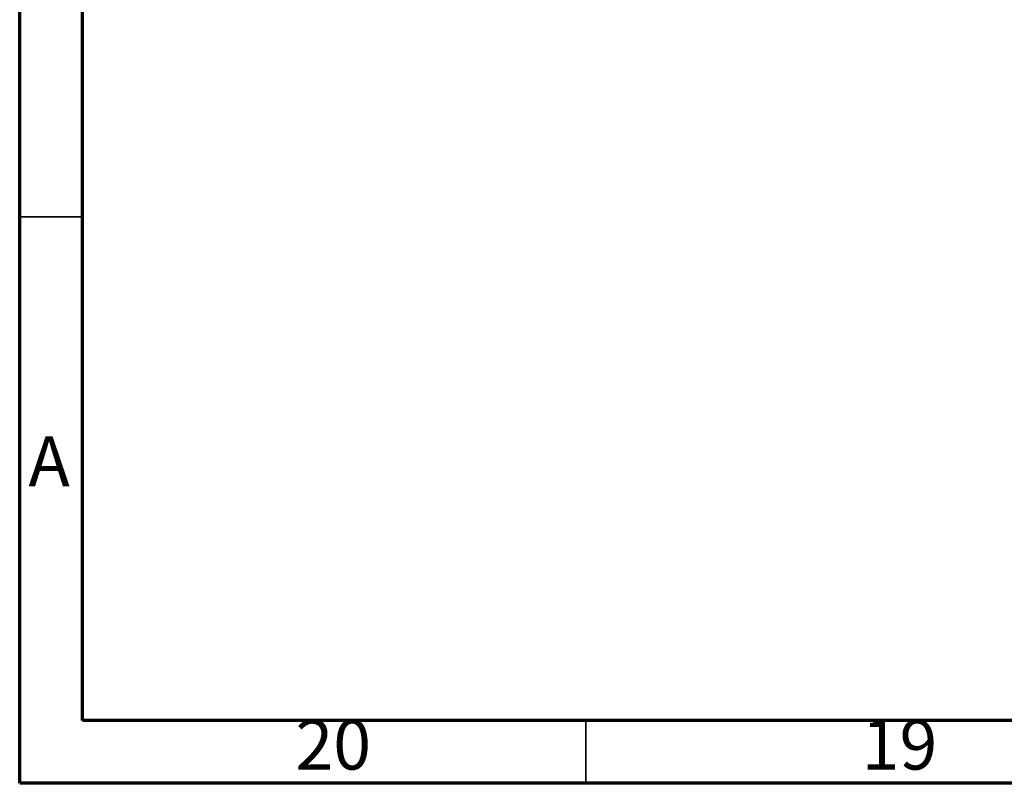
# Model space of a CAD drawing. Units: millimetres. Extents: x 5 to 995, y 5 to 995.
# Drawn here: x 5 to 83, y 5 to 66 of the extents above; entities that cross this region are included whole.
import ezdxf

# ---------------------------------------------------------------- set-up
doc = ezdxf.new("R2010")
doc.units = ezdxf.units.MM
doc.styles.add('SLDTEXTSTYLE0', font='TXT', dxfattribs={"width": 0.75})

msp = doc.modelspace()

# ---------------------------------------------------------------- linework, layer by layer
at = {"color": 5, "linetype": 'Continuous', "lineweight": 70}
for p, q in [((5, 5), (5, 995)), ((10, 10), (10, 990)), ((990, 10), (10, 10)), ((995, 5), (5, 5))]:
    msp.add_line(p, q, dxfattribs=at)
at = {"color": 5, "linetype": 'Continuous', "lineweight": 35}
for p, q in [((10, 50), (5, 50)), ((50, 10), (50, 5))]:
    msp.add_line(p, q, dxfattribs=at)
at = {"color": 7, "linetype": 'Continuous', "lineweight": 25}
msp.add_open_spline([(65.017, 140.91), (65.026, 140.528), (65.044, 139.786), (65.22, 138.307), (65.592, 136.54), (66.219, 134.563), (67.005, 132.597), (67.97, 130.577), (69.139, 128.457), (70.423, 126.372), (71.754, 124.395), (73.032, 122.623), (74.158, 121.142), (75.11, 119.935), (75.973, 118.871), (77.063, 117.562), (78.523, 115.867), (80.382, 113.799), (82.391, 111.656), (84.45, 109.541), (86.499, 107.508), (88.53, 105.553), (91.734, 102.556), (96.13, 98.643), (100.693, 94.828), (104.226, 91.995), (106.734, 90.034), (109.274, 88.098), (111.872, 86.167), (114.547, 84.231), (117.268, 82.316), (119.928, 80.495), (122.396, 78.853), (124.603, 77.423), (126.595, 76.162), (128.458, 75.01), (130.294, 73.901), (132.26, 72.741), (134.501, 71.458), (136.88, 70.145), (139.34, 68.842), (141.822, 67.585), (144.437, 66.33), (147.033, 65.163), (149.469, 64.146), (151.661, 63.302), (153.612, 62.613), (155.336, 62.06), (156.846, 61.621), (158.23, 61.26), (159.624, 60.939), (161.136, 60.646), (162.717, 60.411), (164.254, 60.265), (165.484, 60.217), (166.5, 60.225), (167.456, 60.271), (168.64, 60.394), (169.849, 60.617), (170.936, 60.915), (171.783, 61.218), (172.544, 61.547), (173.274, 61.924), (174.036, 62.396), (174.747, 62.927), (175.343, 63.456), (175.823, 63.946), (176.261, 64.452), (176.73, 65.072), (177.275, 65.933), (177.794, 66.985), (178.247, 68.213), (178.62, 69.649), (178.809, 70.938), (178.884, 71.952), (178.91, 72.521), (178.913, 72.913), (178.915, 73.111)], degree=3, knots=[0, 0, 0, 0, 0.006335, 0.012295, 0.023259, 0.033196, 0.042254, 0.053651, 0.065374, 0.077501, 0.089918, 0.101295, 0.111045, 0.118919, 0.125555, 0.132852, 0.146281, 0.161918, 0.178744, 0.195515, 0.212123, 0.228467, 0.244692, 0.289499, 0.334233, 0.354255, 0.374246, 0.394384, 0.415151, 0.436539, 0.458516, 0.480394, 0.500367, 0.517789, 0.533428, 0.54831, 0.562624, 0.577653, 0.595637, 0.616529, 0.634901, 0.654904, 0.676427, 0.698164, 0.717945, 0.735788, 0.751761, 0.765865, 0.778268, 0.789079, 0.800208, 0.81265, 0.826268, 0.839245, 0.850611, 0.856477, 0.864017, 0.873704, 0.885386, 0.894351, 0.901456, 0.907054, 0.913433, 0.920321, 0.927402, 0.933174, 0.937646, 0.941899, 0.947323, 0.954512, 0.963409, 0.971169, 0.979846, 0.990657, 0.993687, 0.9968, 1, 1, 1, 1], dxfattribs=at)

# ---------------------------------------------------------------- texts
at = {"color": 7, "linetype": 'Continuous', "lineweight": 0, "attachment_point": 2, "style": 'SLDTEXTSTYLE0'}
for s, insert, char_height in [('A', (7.34, 32.56), 3.969), ('20', (29.92, 10.06), 3.9687), ('19', (74.92, 10.06), 3.9687)]:
    msp.add_mtext(s, dxfattribs=dict(at, insert=insert, char_height=char_height))

doc.saveas('drawing.dxf')
